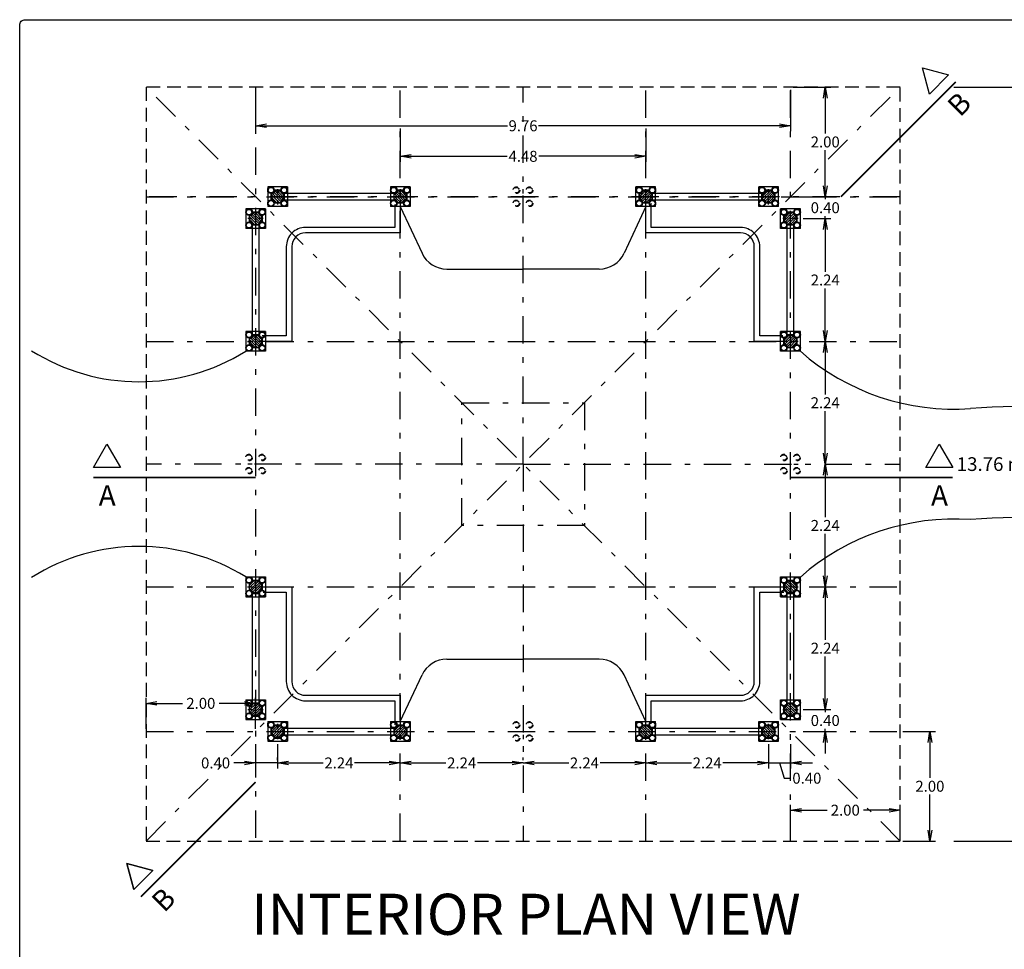
# Model space of a CAD drawing. Extents: x 55.4 to 105.4, y 100.5 to 135.5.
# Drawn here: x 55.4 to 73.3, y 118.5 to 135.5 of the extents above; entities that cross this region are included whole.
import ezdxf
from ezdxf.enums import TextEntityAlignment as Align

# ---------------------------------------------------------------- set-up
doc = ezdxf.new("R2010")
doc.units = 0
for name, pattern in [('DASHDOT', [1, 0.5, -0.25, 0, -0.25]), ('DOT', [0.25, 0, -0.25]), ('HIDDEN', [0.375, 0.25, -0.125])]:
    doc.linetypes.add(name, pattern=pattern)
doc.layers.get('0').update_dxf_attribs({"linetype": 'CONTINUOUS'})
doc.layers.get('DEFPOINTS').update_dxf_attribs({"linetype": 'CONTINUOUS'})
for name, color, linetype in [('COL', 14, 'CONTINUOUS'), ('DIM', 1, 'CONTINUOUS'), ('EJES', 6, 'DASHDOT')]:
    doc.layers.add(name, color=color, linetype=linetype)
doc.styles.add('CITYBLUEPRINT', font='cibt____.pfb')
doc.styles.add('EUROROMAN', font='eur_____.pfb')
doc.dimstyles.get("Standard").update_dxf_attribs({"dimscale": 0.08, "dimtxt": 2.5, "dimasz": 2.5, "dimexe": 1.25, "dimexo": 0.625, "dimtad": 0, "dimtih": 1, "dimzin": 1, "dimtxsty": 'CITYBLUEPRINT', "dimblk1": 'OPEN', "dimblk2": 'OPEN', "dimsah": 1, "dimcen": 2.5, "dimazin": 3, "dimtfac": 1, "dimtdec": 4, "dimtmove": 0, "dimatfit": 3, "dimtolj": 1, "dimtzin": 0})

# ---------------------------------------------------------------- blocks, each defined once
blk = doc.blocks.new('NUD-4')
at = {"layer": 'COL'}
h = blk.add_hatch(dxfattribs=at)
h.set_pattern_fill('ANSI31', color=250, scale=0.01, style=0)
h.set_pattern_definition([(45, (-116.99029, -62.152715), (-0.02245064, 0.02245064), [])])
edge = h.paths.add_edge_path()
edge.add_line((-0.051, 0.11), (0.051, 0.11))
edge.add_arc((0.12, 0.12), 0.07, 188.2132, 261.7868)
edge.add_line((0.11, 0.051), (0.11, -0.051))
edge.add_arc((0.12, -0.12), 0.07, 98.2132, 171.7868)
edge.add_line((0.051, -0.11), (-0.051, -0.11))
edge.add_arc((-0.12, -0.12), 0.07, 8.2132, 81.7868)
edge.add_line((-0.11, -0.051), (-0.11, 0.051))
edge.add_arc((-0.12, 0.12), 0.07, 278.2132, 351.7868)
at = {"layer": 'COL', "color": 250}
for p, q in [((-0.18, 0.18), (0.18, 0.18)), ((-0.18, 0.18), (-0.18, -0.18)), ((0.18, 0.18), (0.18, -0.18)), ((-0.12, 0.06), (-0.12, -0.06)), ((-0.06, 0.12), (0.06, 0.12)), ((0.12, 0.06), (0.12, -0.06)), ((-0.06, -0.12), (0.06, -0.12)), ((-0.18, -0.18), (0.18, -0.18))]:
    blk.add_line(p, q, dxfattribs=at)
blk.add_lwpolyline([(-0.051, 0.11), (0.051, 0.11, 0.332528), (0.11, 0.051), (0.11, -0.051, 0.332528), (0.051, -0.11), (-0.051, -0.11, 0.332528), (-0.11, -0.051), (-0.11, 0.051, 0.332528)], format="xyb", close=True, dxfattribs=at)
at = {"layer": 'COL'}
for centre, radius in [((-0.12, 0.12), 0.06), ((0.12, 0.12), 0.06), ((-0.12, 0.12), 0.05), ((0.12, 0.12), 0.05), ((-0.12, -0.12), 0.06), ((-0.12, -0.12), 0.05), ((0.12, -0.12), 0.06), ((0.12, -0.12), 0.05)]:
    blk.add_circle(centre, radius, dxfattribs=at)
at = {"layer": 'EJES', "ltscale": 0.1}
for p, q in [((-0.14, 0), (0.14, 0)), ((0, 0.14), (0, -0.14))]:
    blk.add_line(p, q, dxfattribs=at)
blk = doc.blocks.new('_OPEN')
at = {"color": 0, "linetype": 'BYBLOCK'}
for p, q in [((-1, 0.167), (0, 0)), ((0, 0), (-1, -0.167)), ((0, 0), (-1, 0))]:
    blk.add_line(p, q, dxfattribs=at)
blk = doc.blocks.new('*D6')
at = {"color": 0, "linetype": 'BYBLOCK'}
for p, q in [((59.674, 132.827), (59.674, 132.072)), ((69.434, 132.827), (69.434, 132.072)), ((59.874, 132.172), (64.271, 132.172)), ((69.234, 132.172), (64.837, 132.172))]:
    blk.add_line(p, q, dxfattribs=at)
at = {"layer": 'DEFPOINTS', "color": 0, "linetype": 'BYBLOCK'}
for p in [(59.674, 132.877), (69.434, 132.877), (69.434, 132.172)]:
    blk.add_point(p, dxfattribs=at)
at = {"color": 0, "linetype": 'BYBLOCK', "xscale": 0.2, "yscale": 0.2, "zscale": 0.2, "rotation": 180}
blk.add_blockref('_OPEN', (59.674, 132.172), dxfattribs=at)
at = {"color": 0, "linetype": 'BYBLOCK', "xscale": 0.2, "yscale": 0.2, "zscale": 0.2}
blk.add_blockref('_OPEN', (69.434, 132.172), dxfattribs=at)
at = {"color": 0, "linetype": 'BYBLOCK', "insert": (64.554, 132.172), "char_height": 0.2, "attachment_point": 5, "style": 'CITYBLUEPRINT'}
blk.add_mtext('\\A1;9.76', dxfattribs=at)
blk = doc.blocks.new('*D7')
at = {"color": 0, "linetype": 'BYBLOCK'}
for p, q in [((62.314, 132.122), (62.314, 131.515)), ((66.794, 132.122), (66.794, 131.515)), ((62.514, 131.615), (64.264, 131.615)), ((66.594, 131.615), (64.845, 131.615))]:
    blk.add_line(p, q, dxfattribs=at)
at = {"layer": 'DEFPOINTS', "color": 0, "linetype": 'BYBLOCK'}
for p in [(62.314, 132.172), (66.794, 132.172), (66.794, 131.615)]:
    blk.add_point(p, dxfattribs=at)
at = {"color": 0, "linetype": 'BYBLOCK', "xscale": 0.2, "yscale": 0.2, "zscale": 0.2, "rotation": 180}
blk.add_blockref('_OPEN', (62.314, 131.615), dxfattribs=at)
at = {"color": 0, "linetype": 'BYBLOCK', "xscale": 0.2, "yscale": 0.2, "zscale": 0.2}
blk.add_blockref('_OPEN', (66.794, 131.615), dxfattribs=at)
at = {"color": 0, "linetype": 'BYBLOCK', "insert": (64.554, 131.615), "char_height": 0.2, "attachment_point": 5, "style": 'CITYBLUEPRINT'}
blk.add_mtext('\\A1;4.48', dxfattribs=at)
blk = doc.blocks.new('*D12')
at = {"color": 0, "linetype": 'BYBLOCK'}
for p, q in [((59.674, 122.278), (59.674, 121.833)), ((60.074, 122.278), (60.074, 121.833)), ((59.474, 121.933), (59.274, 121.933)), ((60.074, 121.933), (59.674, 121.933)), ((60.274, 121.933), (60.474, 121.933))]:
    blk.add_line(p, q, dxfattribs=at)
at = {"layer": 'DEFPOINTS', "color": 0, "linetype": 'BYBLOCK'}
for p in [(59.674, 122.328), (60.074, 122.328), (59.674, 121.933)]:
    blk.add_point(p, dxfattribs=at)
at = {"color": 0, "linetype": 'BYBLOCK', "xscale": 0.2, "yscale": 0.2, "zscale": 0.2}
blk.add_blockref('_OPEN', (59.674, 121.933), dxfattribs=at)
at = {"color": 0, "linetype": 'BYBLOCK', "xscale": 0.2, "yscale": 0.2, "zscale": 0.2, "rotation": 180}
blk.add_blockref('_OPEN', (60.074, 121.933), dxfattribs=at)
at = {"color": 0, "linetype": 'BYBLOCK', "insert": (58.943, 121.933), "char_height": 0.2, "attachment_point": 5, "style": 'CITYBLUEPRINT'}
blk.add_mtext('\\A1;0.40', dxfattribs=at)
blk = doc.blocks.new('*D13')
at = {"color": 0, "linetype": 'BYBLOCK'}
for p, q in [((60.074, 121.983), (60.074, 122.033)), ((62.314, 121.983), (62.314, 122.033)), ((60.274, 121.933), (60.908, 121.933)), ((62.114, 121.933), (61.48, 121.933))]:
    blk.add_line(p, q, dxfattribs=at)
at = {"layer": 'DEFPOINTS', "color": 0, "linetype": 'BYBLOCK'}
for p in [(60.074, 121.933), (62.314, 121.933), (62.314, 121.933)]:
    blk.add_point(p, dxfattribs=at)
at = {"color": 0, "linetype": 'BYBLOCK', "xscale": 0.2, "yscale": 0.2, "zscale": 0.2, "rotation": 180}
blk.add_blockref('_OPEN', (60.074, 121.933), dxfattribs=at)
at = {"color": 0, "linetype": 'BYBLOCK', "xscale": 0.2, "yscale": 0.2, "zscale": 0.2}
blk.add_blockref('_OPEN', (62.314, 121.933), dxfattribs=at)
at = {"color": 0, "linetype": 'BYBLOCK', "insert": (61.194, 121.933), "char_height": 0.2, "attachment_point": 5, "style": 'CITYBLUEPRINT'}
blk.add_mtext('\\A1;2.24', dxfattribs=at)
blk = doc.blocks.new('*D14')
at = {"color": 0, "linetype": 'BYBLOCK'}
for p, q in [((64.554, 121.983), (64.554, 122.033)), ((62.514, 121.933), (63.148, 121.933)), ((64.354, 121.933), (63.72, 121.933))]:
    blk.add_line(p, q, dxfattribs=at)
at = {"layer": 'DEFPOINTS', "color": 0, "linetype": 'BYBLOCK'}
for p in [(62.314, 121.933), (64.554, 121.933), (64.554, 121.933)]:
    blk.add_point(p, dxfattribs=at)
at = {"color": 0, "linetype": 'BYBLOCK', "xscale": 0.2, "yscale": 0.2, "zscale": 0.2, "rotation": 180}
blk.add_blockref('_OPEN', (62.314, 121.933), dxfattribs=at)
at = {"color": 0, "linetype": 'BYBLOCK', "xscale": 0.2, "yscale": 0.2, "zscale": 0.2}
blk.add_blockref('_OPEN', (64.554, 121.933), dxfattribs=at)
at = {"color": 0, "linetype": 'BYBLOCK', "insert": (63.434, 121.933), "char_height": 0.2, "attachment_point": 5, "style": 'CITYBLUEPRINT'}
blk.add_mtext('\\A1;2.24', dxfattribs=at)
blk = doc.blocks.new('*D15')
at = {"color": 0, "linetype": 'BYBLOCK'}
for p, q in [((66.794, 121.983), (66.794, 122.033)), ((64.754, 121.933), (65.388, 121.933)), ((66.594, 121.933), (65.96, 121.933))]:
    blk.add_line(p, q, dxfattribs=at)
at = {"layer": 'DEFPOINTS', "color": 0, "linetype": 'BYBLOCK'}
for p in [(64.554, 121.933), (66.794, 121.933), (66.794, 121.933)]:
    blk.add_point(p, dxfattribs=at)
at = {"color": 0, "linetype": 'BYBLOCK', "xscale": 0.2, "yscale": 0.2, "zscale": 0.2, "rotation": 180}
blk.add_blockref('_OPEN', (64.554, 121.933), dxfattribs=at)
at = {"color": 0, "linetype": 'BYBLOCK', "xscale": 0.2, "yscale": 0.2, "zscale": 0.2}
blk.add_blockref('_OPEN', (66.794, 121.933), dxfattribs=at)
at = {"color": 0, "linetype": 'BYBLOCK', "insert": (65.674, 121.933), "char_height": 0.2, "attachment_point": 5, "style": 'CITYBLUEPRINT'}
blk.add_mtext('\\A1;2.24', dxfattribs=at)
blk = doc.blocks.new('*D16')
at = {"color": 0, "linetype": 'BYBLOCK'}
for p, q in [((69.034, 122.278), (69.034, 121.833)), ((66.994, 121.933), (67.628, 121.933)), ((68.834, 121.933), (68.2, 121.933))]:
    blk.add_line(p, q, dxfattribs=at)
at = {"layer": 'DEFPOINTS', "color": 0, "linetype": 'BYBLOCK'}
for p in [(69.034, 122.328), (66.794, 121.933), (69.034, 121.933)]:
    blk.add_point(p, dxfattribs=at)
at = {"color": 0, "linetype": 'BYBLOCK', "xscale": 0.2, "yscale": 0.2, "zscale": 0.2, "rotation": 180}
blk.add_blockref('_OPEN', (66.794, 121.933), dxfattribs=at)
at = {"color": 0, "linetype": 'BYBLOCK', "xscale": 0.2, "yscale": 0.2, "zscale": 0.2}
blk.add_blockref('_OPEN', (69.034, 121.933), dxfattribs=at)
at = {"color": 0, "linetype": 'BYBLOCK', "insert": (67.914, 121.933), "char_height": 0.2, "attachment_point": 5, "style": 'CITYBLUEPRINT'}
blk.add_mtext('\\A1;2.24', dxfattribs=at)
blk = doc.blocks.new('*D17')
at = {"color": 0, "linetype": 'BYBLOCK'}
for p, q in [((69.434, 122.278), (69.434, 121.833)), ((68.834, 121.933), (68.634, 121.933)), ((69.034, 121.933), (69.434, 121.933)), ((69.034, 121.933), (69.434, 121.933)), ((69.234, 121.933), (69.318, 121.655)), ((69.634, 121.933), (69.834, 121.933)), ((69.318, 121.655), (69.418, 121.655))]:
    blk.add_line(p, q, dxfattribs=at)
at = {"layer": 'DEFPOINTS', "color": 0, "linetype": 'BYBLOCK'}
for p in [(69.034, 122.328), (69.434, 122.328), (69.434, 121.933)]:
    blk.add_point(p, dxfattribs=at)
at = {"color": 0, "linetype": 'BYBLOCK', "xscale": 0.2, "yscale": 0.2, "zscale": 0.2}
blk.add_blockref('_OPEN', (69.034, 121.933), dxfattribs=at)
at = {"color": 0, "linetype": 'BYBLOCK', "xscale": 0.2, "yscale": 0.2, "zscale": 0.2, "rotation": 180}
blk.add_blockref('_OPEN', (69.434, 121.933), dxfattribs=at)
at = {"color": 0, "linetype": 'BYBLOCK', "insert": (69.468, 121.655), "char_height": 0.2, "attachment_point": 4, "style": 'CITYBLUEPRINT'}
blk.add_mtext('\\A1;0.40', dxfattribs=at)
blk = doc.blocks.new('*D18')
at = {"color": 0, "linetype": 'BYBLOCK'}
for p, q in [((70.068, 132.468), (70.068, 132.668)), ((69.264, 132.268), (70.168, 132.268)), ((70.068, 132.268), (70.068, 132.221)), ((70.068, 131.868), (70.068, 131.914)), ((69.664, 131.868), (70.168, 131.868)), ((70.068, 131.668), (70.068, 131.468))]:
    blk.add_line(p, q, dxfattribs=at)
at = {"layer": 'DEFPOINTS', "color": 0, "linetype": 'BYBLOCK'}
for p in [(69.214, 132.268), (69.614, 131.868), (70.068, 131.868)]:
    blk.add_point(p, dxfattribs=at)
at = {"color": 0, "linetype": 'BYBLOCK', "xscale": 0.2, "yscale": 0.2, "zscale": 0.2}
for p, rotation in [((70.068, 132.268), 270), ((70.068, 131.868), 90)]:
    blk.add_blockref('_OPEN', p, dxfattribs=dict(at, rotation=rotation))
at = {"color": 0, "linetype": 'BYBLOCK', "insert": (70.068, 132.068), "char_height": 0.2, "attachment_point": 5, "style": 'CITYBLUEPRINT'}
blk.add_mtext('\\A1;0.40', dxfattribs=at)
blk = doc.blocks.new('*D19')
at = {"color": 0, "linetype": 'BYBLOCK'}
for p, q in [((70.068, 131.668), (70.068, 130.9)), ((70.068, 129.828), (70.068, 130.595)), ((70.118, 129.628), (70.168, 129.628))]:
    blk.add_line(p, q, dxfattribs=at)
at = {"layer": 'DEFPOINTS', "color": 0, "linetype": 'BYBLOCK'}
for p in [(69.614, 131.868), (70.068, 129.628), (70.068, 129.628)]:
    blk.add_point(p, dxfattribs=at)
at = {"color": 0, "linetype": 'BYBLOCK', "xscale": 0.2, "yscale": 0.2, "zscale": 0.2}
for p, rotation in [((70.068, 131.868), 90), ((70.068, 129.628), 270)]:
    blk.add_blockref('_OPEN', p, dxfattribs=dict(at, rotation=rotation))
at = {"color": 0, "linetype": 'BYBLOCK', "insert": (70.068, 130.748), "char_height": 0.2, "attachment_point": 5, "style": 'CITYBLUEPRINT'}
blk.add_mtext('\\A1;2.24', dxfattribs=at)
blk = doc.blocks.new('*D20')
at = {"color": 0, "linetype": 'BYBLOCK'}
for p, q in [((70.068, 129.428), (70.068, 128.66)), ((70.068, 127.588), (70.068, 128.355)), ((70.118, 127.388), (70.168, 127.388))]:
    blk.add_line(p, q, dxfattribs=at)
at = {"layer": 'DEFPOINTS', "color": 0, "linetype": 'BYBLOCK'}
for p in [(70.068, 129.628), (70.068, 127.388), (70.068, 127.388)]:
    blk.add_point(p, dxfattribs=at)
at = {"color": 0, "linetype": 'BYBLOCK', "xscale": 0.2, "yscale": 0.2, "zscale": 0.2}
for p, rotation in [((70.068, 129.628), 90), ((70.068, 127.388), 270)]:
    blk.add_blockref('_OPEN', p, dxfattribs=dict(at, rotation=rotation))
at = {"color": 0, "linetype": 'BYBLOCK', "insert": (70.068, 128.508), "char_height": 0.2, "attachment_point": 5, "style": 'CITYBLUEPRINT'}
blk.add_mtext('\\A1;2.24', dxfattribs=at)
blk = doc.blocks.new('*D21')
at = {"color": 0, "linetype": 'BYBLOCK'}
for p, q in [((70.068, 127.188), (70.068, 126.42)), ((70.068, 125.348), (70.068, 126.115)), ((70.118, 125.148), (70.168, 125.148))]:
    blk.add_line(p, q, dxfattribs=at)
at = {"layer": 'DEFPOINTS', "color": 0, "linetype": 'BYBLOCK'}
for p in [(70.068, 127.388), (70.068, 125.148), (70.068, 125.148)]:
    blk.add_point(p, dxfattribs=at)
at = {"color": 0, "linetype": 'BYBLOCK', "xscale": 0.2, "yscale": 0.2, "zscale": 0.2}
for p, rotation in [((70.068, 127.388), 90), ((70.068, 125.148), 270)]:
    blk.add_blockref('_OPEN', p, dxfattribs=dict(at, rotation=rotation))
at = {"color": 0, "linetype": 'BYBLOCK', "insert": (70.068, 126.268), "char_height": 0.2, "attachment_point": 5, "style": 'CITYBLUEPRINT'}
blk.add_mtext('\\A1;2.24', dxfattribs=at)
blk = doc.blocks.new('*D22')
at = {"color": 0, "linetype": 'BYBLOCK'}
for p, q in [((70.068, 124.948), (70.068, 124.18)), ((70.068, 123.108), (70.068, 123.875)), ((69.664, 122.908), (70.168, 122.908))]:
    blk.add_line(p, q, dxfattribs=at)
at = {"layer": 'DEFPOINTS', "color": 0, "linetype": 'BYBLOCK'}
for p in [(70.068, 125.148), (69.614, 122.908), (70.068, 122.908)]:
    blk.add_point(p, dxfattribs=at)
at = {"color": 0, "linetype": 'BYBLOCK', "xscale": 0.2, "yscale": 0.2, "zscale": 0.2}
for p, rotation in [((70.068, 125.148), 90), ((70.068, 122.908), 270)]:
    blk.add_blockref('_OPEN', p, dxfattribs=dict(at, rotation=rotation))
at = {"color": 0, "linetype": 'BYBLOCK', "insert": (70.068, 124.028), "char_height": 0.2, "attachment_point": 5, "style": 'CITYBLUEPRINT'}
blk.add_mtext('\\A1;2.24', dxfattribs=at)
blk = doc.blocks.new('*D23')
at = {"color": 0, "linetype": 'BYBLOCK'}
for p, q in [((70.068, 123.108), (70.068, 123.308)), ((70.068, 122.908), (70.068, 122.861)), ((70.068, 122.508), (70.068, 122.554)), ((69.664, 122.508), (70.168, 122.508)), ((70.068, 122.308), (70.068, 122.108))]:
    blk.add_line(p, q, dxfattribs=at)
at = {"layer": 'DEFPOINTS', "color": 0, "linetype": 'BYBLOCK'}
for p in [(69.614, 122.908), (69.614, 122.508), (70.068, 122.508)]:
    blk.add_point(p, dxfattribs=at)
at = {"color": 0, "linetype": 'BYBLOCK', "xscale": 0.2, "yscale": 0.2, "zscale": 0.2}
for p, rotation in [((70.068, 122.908), 270), ((70.068, 122.508), 90)]:
    blk.add_blockref('_OPEN', p, dxfattribs=dict(at, rotation=rotation))
at = {"color": 0, "linetype": 'BYBLOCK', "insert": (70.068, 122.708), "char_height": 0.2, "attachment_point": 5, "style": 'CITYBLUEPRINT'}
blk.add_mtext('\\A1;0.40', dxfattribs=at)
blk = doc.blocks.new('*D40')
at = {"color": 0, "linetype": 'BYBLOCK'}
for p, q in [((57.674, 122.558), (57.674, 123.121)), ((59.674, 122.558), (59.674, 123.121)), ((57.874, 123.021), (58.342, 123.021)), ((59.474, 123.021), (59.006, 123.021))]:
    blk.add_line(p, q, dxfattribs=at)
at = {"layer": 'DEFPOINTS', "color": 0, "linetype": 'BYBLOCK'}
for p in [(57.674, 123.021), (57.674, 122.508), (59.674, 122.508)]:
    blk.add_point(p, dxfattribs=at)
at = {"color": 0, "linetype": 'BYBLOCK', "xscale": 0.2, "yscale": 0.2, "zscale": 0.2, "rotation": 180}
blk.add_blockref('_OPEN', (57.674, 123.021), dxfattribs=at)
at = {"color": 0, "linetype": 'BYBLOCK', "xscale": 0.2, "yscale": 0.2, "zscale": 0.2}
blk.add_blockref('_OPEN', (59.674, 123.021), dxfattribs=at)
at = {"color": 0, "linetype": 'BYBLOCK', "insert": (58.674, 123.021), "char_height": 0.2, "attachment_point": 5, "style": 'CITYBLUEPRINT'}
blk.add_mtext('\\A1;2.00', dxfattribs=at)
blk = doc.blocks.new('*D41')
at = {"color": 0, "linetype": 'BYBLOCK'}
for p, q in [((69.434, 120.558), (69.434, 121.171)), ((71.434, 120.558), (71.434, 121.171)), ((69.634, 121.071), (70.102, 121.071)), ((71.234, 121.071), (70.766, 121.071))]:
    blk.add_line(p, q, dxfattribs=at)
at = {"layer": 'DEFPOINTS', "color": 0, "linetype": 'BYBLOCK'}
for p in [(71.434, 121.071), (69.434, 120.508), (71.434, 120.508)]:
    blk.add_point(p, dxfattribs=at)
at = {"color": 0, "linetype": 'BYBLOCK', "xscale": 0.2, "yscale": 0.2, "zscale": 0.2, "rotation": 180}
blk.add_blockref('_OPEN', (69.434, 121.071), dxfattribs=at)
at = {"color": 0, "linetype": 'BYBLOCK', "xscale": 0.2, "yscale": 0.2, "zscale": 0.2}
blk.add_blockref('_OPEN', (71.434, 121.071), dxfattribs=at)
at = {"color": 0, "linetype": 'BYBLOCK', "insert": (70.434, 121.071), "char_height": 0.2, "attachment_point": 5, "style": 'CITYBLUEPRINT'}
blk.add_mtext('\\A1;2.00', dxfattribs=at)
blk = doc.blocks.new('*D42')
at = {"color": 0, "linetype": 'BYBLOCK'}
for p, q in [((69.484, 134.268), (70.168, 134.268)), ((70.068, 134.068), (70.068, 133.42)), ((70.068, 132.468), (70.068, 133.116)), ((69.484, 132.268), (70.168, 132.268))]:
    blk.add_line(p, q, dxfattribs=at)
at = {"layer": 'DEFPOINTS', "color": 0, "linetype": 'BYBLOCK'}
for p in [(69.434, 134.268), (69.434, 132.268), (70.068, 132.268)]:
    blk.add_point(p, dxfattribs=at)
at = {"color": 0, "linetype": 'BYBLOCK', "xscale": 0.2, "yscale": 0.2, "zscale": 0.2}
for p, rotation in [((70.068, 134.268), 90), ((70.068, 132.268), 270)]:
    blk.add_blockref('_OPEN', p, dxfattribs=dict(at, rotation=rotation))
at = {"color": 0, "linetype": 'BYBLOCK', "insert": (70.068, 133.268), "char_height": 0.2, "attachment_point": 5, "style": 'CITYBLUEPRINT'}
blk.add_mtext('\\A1;2.00', dxfattribs=at)
blk = doc.blocks.new('*D43')
at = {"color": 0, "linetype": 'BYBLOCK'}
for p, q in [((71.484, 122.508), (72.078, 122.508)), ((71.978, 122.308), (71.978, 121.66)), ((71.978, 120.708), (71.978, 121.356)), ((71.484, 120.508), (72.078, 120.508))]:
    blk.add_line(p, q, dxfattribs=at)
at = {"layer": 'DEFPOINTS', "color": 0, "linetype": 'BYBLOCK'}
for p in [(71.434, 122.508), (71.434, 120.508), (71.978, 120.508)]:
    blk.add_point(p, dxfattribs=at)
at = {"color": 0, "linetype": 'BYBLOCK', "xscale": 0.2, "yscale": 0.2, "zscale": 0.2}
for p, rotation in [((71.978, 122.508), 90), ((71.978, 120.508), 270)]:
    blk.add_blockref('_OPEN', p, dxfattribs=dict(at, rotation=rotation))
at = {"color": 0, "linetype": 'BYBLOCK', "insert": (71.978, 121.508), "char_height": 0.2, "attachment_point": 5, "style": 'CITYBLUEPRINT'}
blk.add_mtext('\\A1;2.00', dxfattribs=at)
blk = doc.blocks.new('*D50')
at = {"color": 0, "linetype": 'BYBLOCK'}
for p, q in [((72.417, 134.268), (73.698, 134.268)), ((73.573, 134.018), (73.573, 127.578)), ((73.573, 120.758), (73.573, 127.197)), ((72.417, 120.508), (73.698, 120.508))]:
    blk.add_line(p, q, dxfattribs=at)
at = {"layer": 'DEFPOINTS', "color": 0, "linetype": 'BYBLOCK'}
for p in [(72.355, 134.268), (72.355, 120.508), (73.573, 120.508)]:
    blk.add_point(p, dxfattribs=at)
at = {"color": 0, "linetype": 'BYBLOCK', "xscale": 0.25, "yscale": 0.25, "zscale": 0.25}
for p, rotation in [((73.573, 134.268), 90), ((73.573, 120.508), 270)]:
    blk.add_blockref('_OPEN', p, dxfattribs=dict(at, rotation=rotation))
at = {"color": 0, "linetype": 'BYBLOCK', "insert": (73.573, 127.388), "char_height": 0.25, "attachment_point": 5, "style": 'CITYBLUEPRINT'}
blk.add_mtext('\\A1;13.76 m - 45 ft', dxfattribs=at)

msp = doc.modelspace()

# ---------------------------------------------------------------- hatches: boundary and pattern name
at = {"layer": 'COL'}
h = msp.add_hatch(dxfattribs=at)
h.set_pattern_fill('ANSI31', color=250, scale=0.01, angle=-90, style=0)
h.set_pattern_definition([(315, (-2.078582, 249.257922), (0.02245064, 0.02245064), [])])
edge = h.paths.add_edge_path()
edge.add_line((60.184, 132.318), (60.184, 132.217))
edge.add_arc((60.194, 132.148), 0.07, 98.2132, 171.7868)
edge.add_line((60.125, 132.158), (60.023, 132.158))
edge.add_arc((59.954, 132.148), 0.07, 8.2132, 81.7868)
edge.add_line((59.964, 132.217), (59.964, 132.318))
edge.add_arc((59.954, 132.388), 0.07, 278.2132, 351.7868)
edge.add_line((60.023, 132.378), (60.125, 132.378))
edge.add_arc((60.194, 132.388), 0.07, 188.2132, 261.7868)
h = msp.add_hatch(dxfattribs=at)
h.set_pattern_fill('ANSI31', color=250, scale=0.01, angle=180, style=0)
h.set_pattern_definition([(225, (186.024423, 194.420346), (0.02245064, -0.02245064), [])])
edge = h.paths.add_edge_path()
edge.add_line((69.085, 132.158), (68.983, 132.158))
edge.add_arc((68.914, 132.148), 0.07, 8.2132, 81.7868)
edge.add_line((68.924, 132.217), (68.924, 132.318))
edge.add_arc((68.914, 132.388), 0.07, 278.2132, 351.7868)
edge.add_line((68.983, 132.378), (69.085, 132.378))
edge.add_arc((69.154, 132.388), 0.07, 188.2132, 261.7868)
edge.add_line((69.144, 132.318), (69.144, 132.217))
edge.add_arc((69.154, 132.148), 0.07, 98.2132, 171.7868)
h = msp.add_hatch(dxfattribs=at)
h.set_pattern_fill('ANSI31', color=250, scale=0.01, angle=-90, style=0)
h.set_pattern_definition([(315, (-2.478582, 248.857922), (0.02245064, 0.02245064), [])])
edge = h.paths.add_edge_path()
edge.add_line((59.784, 131.918), (59.784, 131.817))
edge.add_arc((59.794, 131.748), 0.07, 98.2132, 171.7868)
edge.add_line((59.725, 131.758), (59.623, 131.758))
edge.add_arc((59.554, 131.748), 0.07, 8.2132, 81.7868)
edge.add_line((59.564, 131.817), (59.564, 131.918))
edge.add_arc((59.554, 131.988), 0.07, 278.2132, 351.7868)
edge.add_line((59.623, 131.978), (59.725, 131.978))
edge.add_arc((59.794, 131.988), 0.07, 188.2132, 261.7868)
h = msp.add_hatch(dxfattribs=at)
h.set_pattern_fill('ANSI31', color=250, scale=0.01, angle=180, style=0)
h.set_pattern_definition([(225, (186.424423, 194.020346), (0.02245064, -0.02245064), [])])
edge = h.paths.add_edge_path()
edge.add_line((69.485, 131.758), (69.383, 131.758))
edge.add_arc((69.314, 131.748), 0.07, 8.2132, 81.7868)
edge.add_line((69.324, 131.817), (69.324, 131.918))
edge.add_arc((69.314, 131.988), 0.07, 278.2132, 351.7868)
edge.add_line((69.383, 131.978), (69.485, 131.978))
edge.add_arc((69.554, 131.988), 0.07, 188.2132, 261.7868)
edge.add_line((69.544, 131.918), (69.544, 131.817))
edge.add_arc((69.554, 131.748), 0.07, 98.2132, 171.7868)
h = msp.add_hatch(dxfattribs=at)
h.set_pattern_fill('ANSI31', color=250, scale=0.01, angle=90, style=0)
h.set_pattern_definition([(135, (131.586848, 8.15734), (-0.02245064, -0.02245064), [])])
edge = h.paths.add_edge_path()
edge.add_line((69.324, 125.097), (69.324, 125.198))
edge.add_arc((69.314, 125.268), 0.07, 278.2132, 351.7868)
edge.add_line((69.383, 125.258), (69.485, 125.258))
edge.add_arc((69.554, 125.268), 0.07, 188.2132, 261.7868)
edge.add_line((69.544, 125.198), (69.544, 125.097))
edge.add_arc((69.554, 125.028), 0.07, 98.2132, 171.7868)
edge.add_line((69.485, 125.038), (69.383, 125.038))
edge.add_arc((69.314, 125.028), 0.07, 8.2132, 81.7868)
h = msp.add_hatch(dxfattribs=at)
h.set_pattern_fill('ANSI31', color=250, scale=0.01, style=0)
h.set_pattern_definition([(45, (-57.316157, 60.754917), (-0.02245064, 0.02245064), [])])
edge = h.paths.add_edge_path()
edge.add_line((59.623, 123.018), (59.725, 123.018))
edge.add_arc((59.794, 123.028), 0.07, 188.2132, 261.7868)
edge.add_line((59.784, 122.958), (59.784, 122.857))
edge.add_arc((59.794, 122.788), 0.07, 98.2132, 171.7868)
edge.add_line((59.725, 122.798), (59.623, 122.798))
edge.add_arc((59.554, 122.788), 0.07, 8.2132, 81.7868)
edge.add_line((59.564, 122.857), (59.564, 122.958))
edge.add_arc((59.554, 123.028), 0.07, 278.2132, 351.7868)
h = msp.add_hatch(dxfattribs=at)
h.set_pattern_fill('ANSI31', color=250, scale=0.01, angle=90, style=0)
h.set_pattern_definition([(135, (131.586848, 5.91734), (-0.02245064, -0.02245064), [])])
edge = h.paths.add_edge_path()
edge.add_line((69.324, 122.857), (69.324, 122.958))
edge.add_arc((69.314, 123.028), 0.07, 278.2132, 351.7868)
edge.add_line((69.383, 123.018), (69.485, 123.018))
edge.add_arc((69.554, 123.028), 0.07, 188.2132, 261.7868)
edge.add_line((69.544, 122.958), (69.544, 122.857))
edge.add_arc((69.554, 122.788), 0.07, 98.2132, 171.7868)
edge.add_line((69.485, 122.798), (69.383, 122.798))
edge.add_arc((69.314, 122.788), 0.07, 8.2132, 81.7868)
h = msp.add_hatch(dxfattribs=at)
h.set_pattern_fill('ANSI31', color=250, scale=0.01, style=0)
h.set_pattern_definition([(45, (-56.916157, 60.354917), (-0.02245064, 0.02245064), [])])
edge = h.paths.add_edge_path()
edge.add_line((60.023, 122.618), (60.125, 122.618))
edge.add_arc((60.194, 122.628), 0.07, 188.2132, 261.7868)
edge.add_line((60.184, 122.558), (60.184, 122.457))
edge.add_arc((60.194, 122.388), 0.07, 98.2132, 171.7868)
edge.add_line((60.125, 122.398), (60.023, 122.398))
edge.add_arc((59.954, 122.388), 0.07, 8.2132, 81.7868)
edge.add_line((59.964, 122.457), (59.964, 122.558))
edge.add_arc((59.954, 122.628), 0.07, 278.2132, 351.7868)
h = msp.add_hatch(dxfattribs=at)
h.set_pattern_fill('ANSI31', color=250, scale=0.01, angle=90, style=0)
h.set_pattern_definition([(135, (128.946848, 5.51734), (-0.02245064, -0.02245064), [])])
edge = h.paths.add_edge_path()
edge.add_line((66.684, 122.457), (66.684, 122.558))
edge.add_arc((66.674, 122.628), 0.07, 278.2132, 351.7868)
edge.add_line((66.743, 122.618), (66.845, 122.618))
edge.add_arc((66.914, 122.628), 0.07, 188.2132, 261.7868)
edge.add_line((66.904, 122.558), (66.904, 122.457))
edge.add_arc((66.914, 122.388), 0.07, 98.2132, 171.7868)
edge.add_line((66.845, 122.398), (66.743, 122.398))
edge.add_arc((66.674, 122.388), 0.07, 8.2132, 81.7868)
h = msp.add_hatch(dxfattribs=at)
h.set_pattern_fill('ANSI31', color=250, scale=0.01, angle=90, style=0)
h.set_pattern_definition([(135, (131.186848, 5.51734), (-0.02245064, -0.02245064), [])])
edge = h.paths.add_edge_path()
edge.add_line((68.924, 122.457), (68.924, 122.558))
edge.add_arc((68.914, 122.628), 0.07, 278.2132, 351.7868)
edge.add_line((68.983, 122.618), (69.085, 122.618))
edge.add_arc((69.154, 122.628), 0.07, 188.2132, 261.7868)
edge.add_line((69.144, 122.558), (69.144, 122.457))
edge.add_arc((69.154, 122.388), 0.07, 98.2132, 171.7868)
edge.add_line((69.085, 122.398), (68.983, 122.398))
edge.add_arc((68.914, 122.388), 0.07, 8.2132, 81.7868)

# ---------------------------------------------------------------- linework, layer by layer
at = {"color": 30}
for p, q in [((62.194, 132.328), (60.194, 132.328)), ((68.914, 132.328), (66.914, 132.328)), ((62.194, 132.208), (60.194, 132.208)), ((68.914, 132.208), (66.914, 132.208)), ((59.614, 131.748), (59.614, 129.748)), ((59.734, 131.748), (59.734, 129.748)), ((69.374, 129.748), (69.374, 131.748)), ((69.494, 129.748), (69.494, 131.748)), ((59.614, 125.028), (59.614, 123.028)), ((59.734, 125.028), (59.734, 123.028)), ((69.374, 123.028), (69.374, 125.028)), ((69.494, 123.028), (69.494, 125.028)), ((60.194, 122.568), (62.194, 122.568)), ((66.914, 122.568), (68.914, 122.568)), ((60.194, 122.448), (62.194, 122.448)), ((66.914, 122.448), (68.914, 122.448))]:
    msp.add_line(p, q, dxfattribs=at)
for p, q in [((62.314, 132.088), (62.711, 131.236)), ((66.794, 132.088), (66.397, 131.236)), ((63.164, 130.948), (64.554, 130.948)), ((65.944, 130.948), (64.554, 130.948)), ((63.164, 123.828), (64.554, 123.828)), ((65.944, 123.828), (64.554, 123.828)), ((62.314, 122.688), (62.711, 123.539)), ((66.794, 122.688), (66.397, 123.539))]:
    msp.add_line(p, q)
at = {"color": 244, "linetype": 'HIDDEN'}
msp.add_lwpolyline([(71.434, 120.508), (71.434, 134.268), (57.674, 134.268), (57.674, 120.508)], close=True, dxfattribs=at)
for centre, radius, start, end in [((63.164, 131.448), 0.5, 205, 270), ((65.944, 131.448), 0.5, 270, 335), ((57.548, 132.569), 3.678, 237.7856, 301.9483), ((72.422, 132.645), 4.255, 228.7122, 274.0444), ((73.478, 120.495), 7.942, 72.7418, 95.4636), ((72.422, 122.13), 4.255, 85.9556, 131.2878), ((73.478, 118.469), 7.942, 72.7418, 95.4636), ((57.548, 122.207), 3.678, 58.0517, 122.2144), ((63.164, 123.328), 0.5, 90, 155), ((65.944, 123.328), 0.5, 25, 90)]:
    msp.add_arc(centre, radius, start, end)
at = {"layer": 'COL', "color": 250}
for p, q in [((60.254, 132.448), (59.894, 132.448)), ((59.894, 132.448), (59.894, 132.088)), ((60.254, 132.448), (60.254, 132.088)), ((69.214, 132.448), (68.854, 132.448)), ((68.854, 132.088), (68.854, 132.448)), ((69.214, 132.088), (69.214, 132.448)), ((59.954, 132.328), (59.954, 132.208)), ((60.134, 132.388), (60.014, 132.388)), ((60.194, 132.328), (60.194, 132.208)), ((68.914, 132.208), (68.914, 132.328)), ((69.094, 132.388), (68.974, 132.388)), ((69.154, 132.208), (69.154, 132.328)), ((60.254, 132.088), (59.894, 132.088)), ((60.134, 132.148), (60.014, 132.148)), ((69.214, 132.088), (68.854, 132.088)), ((69.094, 132.148), (68.974, 132.148)), ((59.494, 132.048), (59.494, 131.688)), ((59.854, 132.048), (59.494, 132.048)), ((59.554, 131.928), (59.554, 131.808)), ((59.734, 131.988), (59.614, 131.988)), ((59.794, 131.928), (59.794, 131.808)), ((59.854, 132.048), (59.854, 131.688)), ((69.254, 131.688), (69.254, 132.048)), ((69.614, 132.048), (69.254, 132.048)), ((69.314, 131.808), (69.314, 131.928)), ((69.494, 131.988), (69.374, 131.988)), ((69.554, 131.808), (69.554, 131.928)), ((69.614, 131.688), (69.614, 132.048)), ((59.734, 131.748), (59.614, 131.748)), ((69.494, 131.748), (69.374, 131.748)), ((59.854, 131.688), (59.494, 131.688)), ((69.614, 131.688), (69.254, 131.688)), ((69.254, 125.328), (69.614, 125.328)), ((69.254, 124.968), (69.254, 125.328)), ((69.374, 125.268), (69.494, 125.268)), ((69.614, 124.968), (69.614, 125.328)), ((69.314, 125.088), (69.314, 125.208)), ((69.554, 125.088), (69.554, 125.208)), ((69.254, 124.968), (69.614, 124.968)), ((69.374, 125.028), (69.494, 125.028)), ((59.494, 123.088), (59.854, 123.088)), ((59.494, 123.088), (59.494, 122.728)), ((59.854, 123.088), (59.854, 122.728)), ((69.254, 122.728), (69.254, 123.088)), ((69.254, 123.088), (69.614, 123.088)), ((69.614, 122.728), (69.614, 123.088)), ((59.554, 122.968), (59.554, 122.848)), ((59.614, 123.028), (59.734, 123.028)), ((59.794, 122.968), (59.794, 122.848)), ((69.314, 122.848), (69.314, 122.968)), ((69.374, 123.028), (69.494, 123.028)), ((69.554, 122.848), (69.554, 122.968)), ((59.494, 122.728), (59.854, 122.728)), ((59.614, 122.788), (59.734, 122.788)), ((69.254, 122.728), (69.614, 122.728)), ((69.374, 122.788), (69.494, 122.788)), ((59.894, 122.688), (60.254, 122.688)), ((59.894, 122.688), (59.894, 122.328)), ((59.954, 122.568), (59.954, 122.448)), ((60.014, 122.628), (60.134, 122.628)), ((60.194, 122.568), (60.194, 122.448)), ((60.254, 122.688), (60.254, 122.328)), ((66.614, 122.688), (66.974, 122.688)), ((66.614, 122.328), (66.614, 122.688)), ((66.674, 122.448), (66.674, 122.568)), ((66.734, 122.628), (66.854, 122.628)), ((66.914, 122.448), (66.914, 122.568)), ((66.974, 122.328), (66.974, 122.688)), ((68.854, 122.688), (69.214, 122.688)), ((68.854, 122.328), (68.854, 122.688)), ((68.914, 122.448), (68.914, 122.568)), ((68.974, 122.628), (69.094, 122.628)), ((69.154, 122.448), (69.154, 122.568)), ((69.214, 122.328), (69.214, 122.688)), ((60.014, 122.388), (60.134, 122.388)), ((66.734, 122.388), (66.854, 122.388)), ((68.974, 122.388), (69.094, 122.388)), ((59.894, 122.328), (60.254, 122.328)), ((66.614, 122.328), (66.974, 122.328)), ((68.854, 122.328), (69.214, 122.328))]:
    msp.add_line(p, q, dxfattribs=at)
for points in [[(60.184, 132.318), (60.184, 132.217, 0.332528), (60.125, 132.158), (60.023, 132.158, 0.332528), (59.964, 132.217), (59.964, 132.318, 0.332528), (60.023, 132.378), (60.125, 132.378, 0.332528)], [(69.085, 132.158), (68.983, 132.158, 0.332528), (68.924, 132.217), (68.924, 132.318, 0.332528), (68.983, 132.378), (69.085, 132.378, 0.332528), (69.144, 132.318), (69.144, 132.217, 0.332528)], [(59.784, 131.918), (59.784, 131.817, 0.332528), (59.725, 131.758), (59.623, 131.758, 0.332528), (59.564, 131.817), (59.564, 131.918, 0.332528), (59.623, 131.978), (59.725, 131.978, 0.332528)], [(69.485, 131.758), (69.383, 131.758, 0.332528), (69.324, 131.817), (69.324, 131.918, 0.332528), (69.383, 131.978), (69.485, 131.978, 0.332528), (69.544, 131.918), (69.544, 131.817, 0.332528)], [(69.324, 125.097), (69.324, 125.198, 0.332528), (69.383, 125.258), (69.485, 125.258, 0.332528), (69.544, 125.198), (69.544, 125.097, 0.332528), (69.485, 125.038), (69.383, 125.038, 0.332528)], [(59.623, 123.018), (59.725, 123.018, 0.332528), (59.784, 122.958), (59.784, 122.857, 0.332528), (59.725, 122.798), (59.623, 122.798, 0.332528), (59.564, 122.857), (59.564, 122.958, 0.332528)], [(69.324, 122.857), (69.324, 122.958, 0.332528), (69.383, 123.018), (69.485, 123.018, 0.332528), (69.544, 122.958), (69.544, 122.857, 0.332528), (69.485, 122.798), (69.383, 122.798, 0.332528)], [(60.023, 122.618), (60.125, 122.618, 0.332528), (60.184, 122.558), (60.184, 122.457, 0.332528), (60.125, 122.398), (60.023, 122.398, 0.332528), (59.964, 122.457), (59.964, 122.558, 0.332528)], [(66.684, 122.457), (66.684, 122.558, 0.332528), (66.743, 122.618), (66.845, 122.618, 0.332528), (66.904, 122.558), (66.904, 122.457, 0.332528), (66.845, 122.398), (66.743, 122.398, 0.332528)], [(68.924, 122.457), (68.924, 122.558, 0.332528), (68.983, 122.618), (69.085, 122.618, 0.332528), (69.144, 122.558), (69.144, 122.457, 0.332528), (69.085, 122.398), (68.983, 122.398, 0.332528)]]:
    msp.add_lwpolyline(points, format="xyb", close=True, dxfattribs=at)
for points in [[(62.214, 132.128), (62.214, 131.708), (60.584, 131.708, 0.414214), (60.234, 131.358), (60.234, 129.728), (59.794, 129.728)], [(62.314, 132.128), (62.314, 131.608), (60.584, 131.608, 0.414214), (60.334, 131.358), (60.334, 129.628), (59.794, 129.628)], [(69.294, 129.628), (68.774, 129.628), (68.774, 131.358, 0.414214), (68.524, 131.608), (66.794, 131.608), (66.794, 132.148)], [(69.294, 129.728), (68.874, 129.728), (68.874, 131.358, 0.414214), (68.524, 131.708), (66.894, 131.708), (66.894, 132.148)], [(59.814, 125.148), (60.334, 125.148), (60.334, 123.418, 0.414214), (60.584, 123.168), (62.314, 123.168), (62.314, 122.628)], [(66.794, 122.648), (66.794, 123.168), (68.524, 123.168, 0.414214), (68.774, 123.418), (68.774, 125.148), (69.314, 125.148)], [(59.814, 125.048), (60.234, 125.048), (60.234, 123.418, 0.414214), (60.584, 123.068), (62.214, 123.068), (62.214, 122.628)], [(66.894, 122.648), (66.894, 123.068), (68.524, 123.068, 0.414214), (68.874, 123.418), (68.874, 125.048), (69.314, 125.048)]]:
    msp.add_lwpolyline(points, format="xyb", dxfattribs=at)
at = {"layer": 'COL'}
for centre, radius in [((59.954, 132.388), 0.06), ((59.954, 132.388), 0.05), ((60.194, 132.388), 0.06), ((60.194, 132.388), 0.05), ((68.914, 132.388), 0.06), ((68.914, 132.388), 0.05), ((69.154, 132.388), 0.06), ((69.154, 132.388), 0.05), ((59.954, 132.148), 0.06), ((59.954, 132.148), 0.05), ((60.194, 132.148), 0.06), ((60.194, 132.148), 0.05), ((68.914, 132.148), 0.06), ((68.914, 132.148), 0.05), ((69.154, 132.148), 0.06), ((69.154, 132.148), 0.05), ((59.554, 131.988), 0.06), ((59.554, 131.988), 0.05), ((59.794, 131.988), 0.06), ((59.794, 131.988), 0.05), ((69.314, 131.988), 0.06), ((69.314, 131.988), 0.05), ((69.554, 131.988), 0.06), ((69.554, 131.988), 0.05), ((59.554, 131.748), 0.06), ((59.554, 131.748), 0.05), ((59.794, 131.748), 0.06), ((59.794, 131.748), 0.05), ((69.314, 131.748), 0.06), ((69.314, 131.748), 0.05), ((69.554, 131.748), 0.06), ((69.554, 131.748), 0.05), ((69.314, 125.268), 0.06), ((69.314, 125.268), 0.05), ((69.554, 125.268), 0.06), ((69.554, 125.268), 0.05), ((69.314, 125.028), 0.06), ((69.314, 125.028), 0.05), ((69.554, 125.028), 0.06), ((69.554, 125.028), 0.05), ((59.554, 123.028), 0.06), ((59.554, 123.028), 0.05), ((59.794, 123.028), 0.06), ((59.794, 123.028), 0.05), ((69.314, 123.028), 0.06), ((69.314, 123.028), 0.05), ((69.554, 123.028), 0.06), ((69.554, 123.028), 0.05), ((59.554, 122.788), 0.06), ((59.554, 122.788), 0.05), ((59.794, 122.788), 0.06), ((59.794, 122.788), 0.05), ((69.314, 122.788), 0.06), ((69.314, 122.788), 0.05), ((69.554, 122.788), 0.06), ((69.554, 122.788), 0.05), ((59.954, 122.628), 0.06), ((59.954, 122.628), 0.05), ((60.194, 122.628), 0.06), ((60.194, 122.628), 0.05), ((66.674, 122.628), 0.06), ((66.674, 122.628), 0.05), ((66.914, 122.628), 0.06), ((66.914, 122.628), 0.05), ((68.914, 122.628), 0.06), ((68.914, 122.628), 0.05), ((69.154, 122.628), 0.06), ((69.154, 122.628), 0.05), ((59.954, 122.388), 0.06), ((59.954, 122.388), 0.05), ((60.194, 122.388), 0.06), ((60.194, 122.388), 0.05), ((66.674, 122.388), 0.06), ((66.674, 122.388), 0.05), ((66.914, 122.388), 0.06), ((66.914, 122.388), 0.05), ((68.914, 122.388), 0.06), ((68.914, 122.388), 0.05), ((69.154, 122.388), 0.06), ((69.154, 122.388), 0.05)]:
    msp.add_circle(centre, radius, dxfattribs=at)
at = {"layer": 'COL', "color": 5, "linetype": 'DOT', "ltscale": 0.03}
for centre, radius in [((64.434, 132.388), 0.06), ((64.434, 132.388), 0.05), ((64.674, 132.388), 0.06), ((64.674, 132.388), 0.05), ((64.434, 132.148), 0.06), ((64.434, 132.148), 0.05), ((64.674, 132.148), 0.06), ((64.674, 132.148), 0.05), ((59.554, 127.508), 0.06), ((59.794, 127.508), 0.06), ((69.314, 127.508), 0.06), ((69.554, 127.508), 0.06), ((59.554, 127.508), 0.05), ((59.794, 127.508), 0.05), ((69.314, 127.508), 0.05), ((69.554, 127.508), 0.05), ((59.554, 127.268), 0.06), ((59.554, 127.268), 0.05), ((59.794, 127.268), 0.06), ((59.794, 127.268), 0.05), ((69.314, 127.268), 0.06), ((69.314, 127.268), 0.05), ((69.554, 127.268), 0.06), ((69.554, 127.268), 0.05), ((64.434, 122.628), 0.06), ((64.434, 122.628), 0.05), ((64.674, 122.628), 0.06), ((64.674, 122.628), 0.05), ((64.434, 122.388), 0.06), ((64.434, 122.388), 0.05), ((64.674, 122.388), 0.06), ((64.674, 122.388), 0.05)]:
    msp.add_circle(centre, radius, dxfattribs=at)
at = {"layer": 'DIM'}
msp.add_lwpolyline([(55.469, 100.5, -0.414214), (55.369, 100.6), (55.369, 135.4, -0.414214), (55.469, 135.5), (105.269, 135.5, -0.414214), (105.369, 135.4), (105.369, 100.6, -0.414214), (105.269, 100.5)], format="xyb", close=True, dxfattribs=at)
msp.add_lwpolyline([(55.469, 100.5, -0.414214), (55.369, 100.6), (55.369, 135.4, -0.414214), (55.469, 135.5), (105.269, 135.5, -0.414214), (105.369, 135.4), (105.369, 100.6, -0.414214), (105.269, 100.5)], format="xyb", close=True, dxfattribs=at)
at = {"layer": 'EJES'}
for p, q in [((71.434, 120.508), (57.674, 134.268)), ((57.674, 120.508), (71.434, 134.268)), ((59.674, 134.268), (59.674, 120.508)), ((62.314, 120.508), (62.314, 134.268)), ((64.554, 127.388), (64.554, 134.268)), ((66.794, 120.508), (66.794, 134.268)), ((69.434, 120.508), (69.434, 134.268)), ((71.434, 132.268), (57.674, 132.268)), ((57.674, 132.268), (71.434, 132.268)), ((57.674, 129.628), (71.434, 129.628)), ((63.434, 128.508), (65.674, 128.508)), ((63.434, 126.268), (63.434, 128.508)), ((65.674, 128.508), (65.674, 126.268)), ((64.554, 127.388), (57.674, 127.388)), ((64.554, 127.388), (71.434, 127.388)), ((64.554, 127.388), (64.554, 120.508)), ((65.674, 126.268), (63.434, 126.268)), ((57.674, 125.148), (71.434, 125.148)), ((57.674, 122.508), (71.434, 122.508))]:
    msp.add_line(p, q, dxfattribs=at)
at = {"layer": 'EJES', "ltscale": 0.1}
for p, q in [((60.214, 132.268), (59.934, 132.268)), ((60.074, 132.408), (60.074, 132.128)), ((69.174, 132.268), (68.894, 132.268)), ((69.034, 132.128), (69.034, 132.408)), ((59.674, 132.008), (59.674, 131.728)), ((69.434, 131.728), (69.434, 132.008)), ((59.814, 131.868), (59.534, 131.868)), ((69.574, 131.868), (69.294, 131.868)), ((69.434, 125.008), (69.434, 125.288)), ((69.294, 125.148), (69.574, 125.148)), ((59.534, 122.908), (59.814, 122.908)), ((59.674, 123.048), (59.674, 122.768)), ((69.294, 122.908), (69.574, 122.908)), ((69.434, 122.768), (69.434, 123.048)), ((60.074, 122.648), (60.074, 122.368)), ((66.794, 122.368), (66.794, 122.648)), ((69.034, 122.368), (69.034, 122.648)), ((59.934, 122.508), (60.214, 122.508)), ((66.654, 122.508), (66.934, 122.508)), ((68.894, 122.508), (69.174, 122.508))]:
    msp.add_line(p, q, dxfattribs=at)
at = {"layer": 'EJES', "color": 5, "linetype": 'DOT', "ltscale": 0.03}
for p, q in [((64.694, 132.268), (64.414, 132.268)), ((64.554, 132.128), (64.554, 132.408)), ((59.814, 127.388), (59.534, 127.388)), ((59.674, 127.528), (59.674, 127.248)), ((69.294, 127.388), (69.574, 127.388)), ((69.434, 127.248), (69.434, 127.528)), ((64.554, 122.648), (64.554, 122.368)), ((64.414, 122.508), (64.694, 122.508))]:
    msp.add_line(p, q, dxfattribs=at)
at = {"layer": 'EJES', "color": 6}
for points in [[(71.972, 134.142), (71.844, 134.619), (72.32, 134.491)], [(56.713, 127.327), (56.96, 127.754), (57.207, 127.327)], [(71.902, 127.327), (72.148, 127.754), (72.395, 127.327)], [(57.451, 119.621), (57.323, 120.098), (57.8, 119.97)], [(57.8, 119.97), (57.323, 120.098), (57.451, 119.621)]]:
    msp.add_lwpolyline(points, close=True, dxfattribs=at)
at = {"layer": 'EJES', "color": 6, "linetype": 'CONTINUOUS', "ltscale": 0.5, "const_width": 0.03}
for points in [[(72.45, 134.361), (70.356, 132.268)], [(59.674, 127.143), (56.713, 127.143)], [(72.395, 127.143), (69.434, 127.143)], [(59.674, 121.585), (57.58, 119.492)]]:
    msp.add_lwpolyline(points, dxfattribs=at)

# ---------------------------------------------------------------- block references
for p, rotation in [((62.314, 132.268), 270), ((66.794, 132.268), 180), ((59.674, 129.628), 270), ((69.434, 129.628), 180)]:
    msp.add_blockref('NUD-4', p, dxfattribs=dict(rotation=rotation))
for p in [(59.674, 125.148), (62.314, 122.508)]:
    msp.add_blockref('NUD-4', p)

# ---------------------------------------------------------------- texts
at = {"color": 5, "style": 'EUROROMAN'}
for p in [(72.645, 133.826), (58.124, 119.305)]:
    msp.add_text('B', height=0.375, rotation=45, dxfattribs=at).set_placement(p, align=Align.CENTER)
for s, height, p in [('A', 0.375, (56.966, 126.627)), ('A', 0.375, (72.154, 126.627)), ('INTERIOR PLAN VIEW', 0.75, (64.607, 118.796))]:
    msp.add_text(s, height=height, dxfattribs=at).set_placement(p, align=Align.CENTER)

# ---------------------------------------------------------------- dimensions: what is measured, and where the dimension line sits
at = {"layer": 'DIM'}
for base, p1, p2, picture, middle in [((69.434, 133.563), (59.674, 134.268), (69.434, 134.268), '*D6', (64.554, 133.563)), ((66.794, 133.006), (62.314, 133.563), (66.794, 133.563), '*D7', (64.554, 133.006))]:
    dim = msp.add_linear_dim(base=base, p1=p1, p2=p2, dimstyle='STANDARD', dxfattribs=at)
    dim.commit()
    dim.dimension.update_dxf_attribs({"geometry": picture, "text_midpoint": middle, "insert": (0, 1.391)})
for base, p1, p2, picture, middle in [((70.068, 132.268), (69.434, 134.268), (69.434, 132.268), '*D42', (70.068, 133.268)), ((70.068, 131.868), (69.214, 132.268), (69.614, 131.868), '*D18', (70.068, 132.068)), ((71.978, 120.508), (71.434, 122.508), (71.434, 120.508), '*D43', (71.978, 121.508))]:
    dim = msp.add_linear_dim(base=base, p1=p1, p2=p2, angle=90, dimstyle='STANDARD', dxfattribs=at)
    dim.commit()
    dim.dimension.update_dxf_attribs({"geometry": picture, "text_midpoint": middle})
dim = msp.add_linear_dim(base=(73.573, 120.508), p1=(72.355, 134.268), p2=(72.355, 120.508), angle=90, text='13.76 m - 45 ft', dimstyle='STANDARD', override={"dimscale": 0.1}, dxfattribs=at)
dim.commit()
dim.dimension.update_dxf_attribs({"geometry": '*D50', "text_midpoint": (73.573, 127.388)})
for base, p1, p2, picture, middle in [((70.068, 129.628), (69.614, 131.868), (70.068, 129.628), '*D19', (70.068, 130.748)), ((70.068, 127.388), (70.068, 129.628), (70.068, 127.388), '*D20', (70.068, 128.508)), ((70.068, 125.148), (70.068, 127.388), (70.068, 125.148), '*D21', (70.068, 126.268)), ((70.068, 122.908), (70.068, 125.148), (69.614, 122.908), '*D22', (70.068, 124.028)), ((70.068, 122.508), (69.614, 122.908), (69.614, 122.508), '*D23', (70.068, 122.708))]:
    dim = msp.add_linear_dim(base=base, p1=p1, p2=p2, angle=90, dimstyle='STANDARD', override={"dimse1": 1}, dxfattribs=at)
    dim.commit()
    dim.dimension.update_dxf_attribs({"geometry": picture, "text_midpoint": middle})
for base, p1, p2, picture, middle in [((57.674, 123.021), (59.674, 122.508), (57.674, 122.508), '*D40', (58.674, 123.021)), ((59.674, 121.933), (60.074, 122.328), (59.674, 122.328), '*D12', (58.943, 121.933)), ((62.314, 121.933), (60.074, 121.933), (62.314, 121.933), '*D13', (61.194, 121.933)), ((71.434, 121.071), (69.434, 120.508), (71.434, 120.508), '*D41', (70.434, 121.071))]:
    dim = msp.add_linear_dim(base=base, p1=p1, p2=p2, dimstyle='STANDARD', dxfattribs=at)
    dim.commit()
    dim.dimension.update_dxf_attribs({"geometry": picture, "text_midpoint": middle})
for base, p1, p2, picture, middle in [((69.034, 121.933), (66.794, 121.933), (69.034, 122.328), '*D16', (67.914, 121.933)), ((69.434, 121.933), (69.034, 122.328), (69.434, 122.328), '*D17', (69.468, 121.655)), ((64.554, 121.933), (62.314, 121.933), (64.554, 121.933), '*D14', (63.434, 121.933)), ((66.794, 121.933), (64.554, 121.933), (66.794, 121.933), '*D15', (65.674, 121.933))]:
    dim = msp.add_linear_dim(base=base, p1=p1, p2=p2, dimstyle='STANDARD', override={"dimse1": 1}, dxfattribs=at)
    dim.commit()
    dim.dimension.update_dxf_attribs({"geometry": picture, "text_midpoint": middle})

doc.saveas('drawing.dxf')
